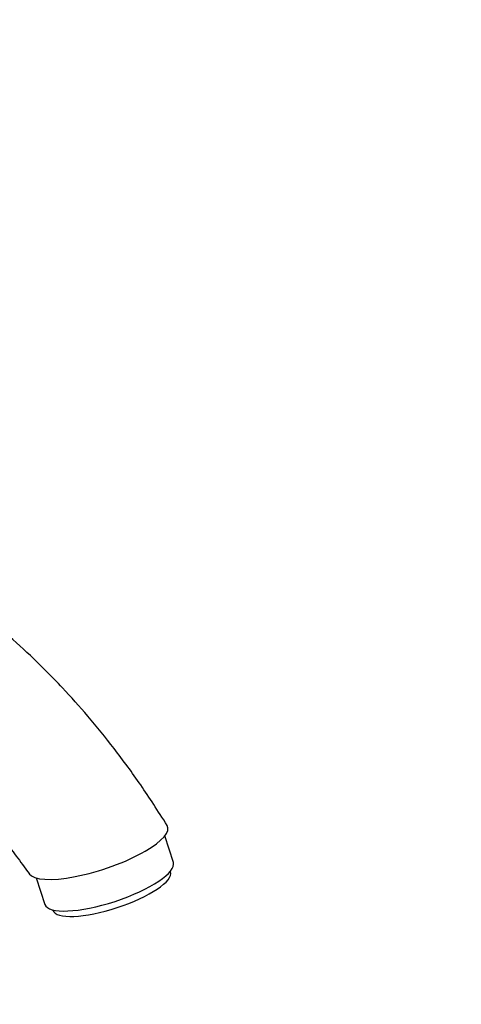
# Model space of a CAD drawing. Units: millimetres. Extents: x 0 to 1166, y 0 to 1778.
# Drawn here: x 1073 to 1152, y 418 to 593 of the extents above; entities that cross this region are included whole.
import ezdxf
from ezdxf import colors
from ezdxf.entities.mleader import LeaderData, LeaderLine
from ezdxf.math import Vec2, Vec3

# ---------------------------------------------------------------- set-up
doc = ezdxf.new("R2010")
doc.units = ezdxf.units.MM
doc.layers.add('DV6_Défaut', color=7, linetype='Continuous')
doc.layers.add('Défaut', color=7, linetype='Continuous')

# ---------------------------------------------------------------- blocks, each defined once
blk = doc.blocks.new('_DOT')
at = {"color": 0}
blk.add_line((0, 0), (-1, 0), dxfattribs=at)
at = {"color": 0, "const_width": 0.333}
blk.add_lwpolyline([(-0.1665, 0, 1), (0.1665, 0, 1)], format="xyb", close=True, dxfattribs=at)
blk = doc.blocks.new('SE5')
at = {"layer": 'DV6_Défaut', "color": 7, "linetype": 'Continuous'}
for p, q in [((1100.6, 443.46), (1099.06, 448.15)), ((1076.25, 440.69), (1077.79, 435.99)), ((1100.09, 441.78), (1100.06, 441.88)), ((1079.16, 435.03), (1079.19, 434.93))]:
    blk.add_line(p, q, dxfattribs=at)
for centre, major_axis, start_param, end_param in [((1087.23, 445.75), (-12.35, -4.05), 2.215887, 3.20695), ((1087.23, 445.75), (12.35, 4.05), 3.218131, 5.35748), ((1089.19, 439.73), (11.4, 3.73), 3.141593, 6.283185), ((1089.64, 438.36), (10.45, 3.42), 3.141593, 6.283185)]:
    blk.add_ellipse(centre, major_axis=major_axis, ratio=0.279258, start_param=start_param, end_param=end_param, dxfattribs=at)
for points, knots in [([(1099.49, 450.01), (1097.8, 452.67), (1095.02, 457), (1090.19, 463.59), (1085.55, 469.3), (1080.6, 474.84), (1075.51, 479.95), (1070.5, 484.45), (1066.67, 487.56), (1063.92, 489.63), (1061.81, 491.15), (1059.36, 492.84), (1056.18, 494.9), (1052.14, 497.26), (1047.24, 500.09), (1041.48, 503.42), (1034.91, 507.23), (1027.82, 511.33), (1023.37, 513.9), (1021, 515.28)], [0, 0, 0, 0, 0.074032, 0.1434452, 0.208207, 0.2682887, 0.3409422, 0.4033603, 0.4549144, 0.4806082, 0.5026457, 0.5304856, 0.5687604, 0.6174827, 0.6766775, 0.7463474, 0.8264874, 0.9170876, 1, 1, 1, 1]), ([(1006.4, 493.69), (1008.7, 492.37), (1012.31, 490.28), (1017.89, 487.07), (1022.57, 484.38), (1026.51, 482.11), (1029.65, 480.3), (1032.03, 478.93), (1033.9, 477.86), (1036.13, 476.57), (1039.14, 474.81), (1043.07, 472.47), (1047.48, 469.62), (1052.33, 465.98), (1057.09, 461.91), (1061.7, 457.47), (1066.06, 452.81), (1070.66, 447.35), (1073.36, 443.68), (1075.01, 441.43)], [0, 0, 0, 0, 0.087034, 0.163209, 0.22853, 0.28339, 0.327225, 0.360034, 0.382777, 0.405027, 0.454541, 0.51143, 0.57521, 0.645316, 0.722117, 0.78485, 0.852056, 0.923763, 1, 1, 1, 1])]:
    blk.add_open_spline(points, degree=3, knots=knots, dxfattribs=at)

msp = doc.modelspace()

# ---------------------------------------------------------------- block references
at = {"layer": 'Défaut'}
msp.add_blockref('SE5', (0, 0), dxfattribs=at)

# ---------------------------------------------------------------- leaders
at = {"layer": 'Défaut', "color": 7, "linetype": 'Continuous'}
ml = msp.add_multileader_mtext('Standard', dxfattribs=at)
ml.set_content('{\\pxsm0.9;\\fSolid Edge ISO|b1||i0||c0|p34;\\W1.;27/02/2018\\P}', color=256)
ml.set_leader_properties()
ml.set_arrow_properties(name='DOT')
ml.build(insert=Vec2(0, 0))
ml.multileader.update_dxf_attribs({"leader_type": 0, "dogleg_length": 0, "arrow_head_size": 12})
ctx = ml.context
ctx.base_point, ctx.char_height, ctx.arrow_head_size, ctx.landing_gap_size = Vec3(1064.21, 1771.05), 12, 12, 4.2
notes = []
notes.append((ctx, [(0, (0, 0, 0), (0, 0), (1, 0), 1, [])]))
ctx.mtext.insert = Vec3(1066.21, 1777.17)
for ctx, leaders in notes:
    for number, flags, end, landing, length, lines in leaders:
        leader = LeaderData()
        leader.index, (leader.has_last_leader_line, leader.has_dogleg_vector, leader.attachment_direction) = number, flags
        leader.last_leader_point, leader.dogleg_vector, leader.dogleg_length = Vec3(end), Vec3(landing), length
        for number, points, colour, breaks in lines:
            line = LeaderLine()
            line.index, line.vertices, line.color, line.breaks = number, Vec3.list(points), colors.encode_raw_color(colour), breaks
            leader.lines.append(line)
        ctx.leaders.append(leader)

doc.saveas('drawing.dxf')
